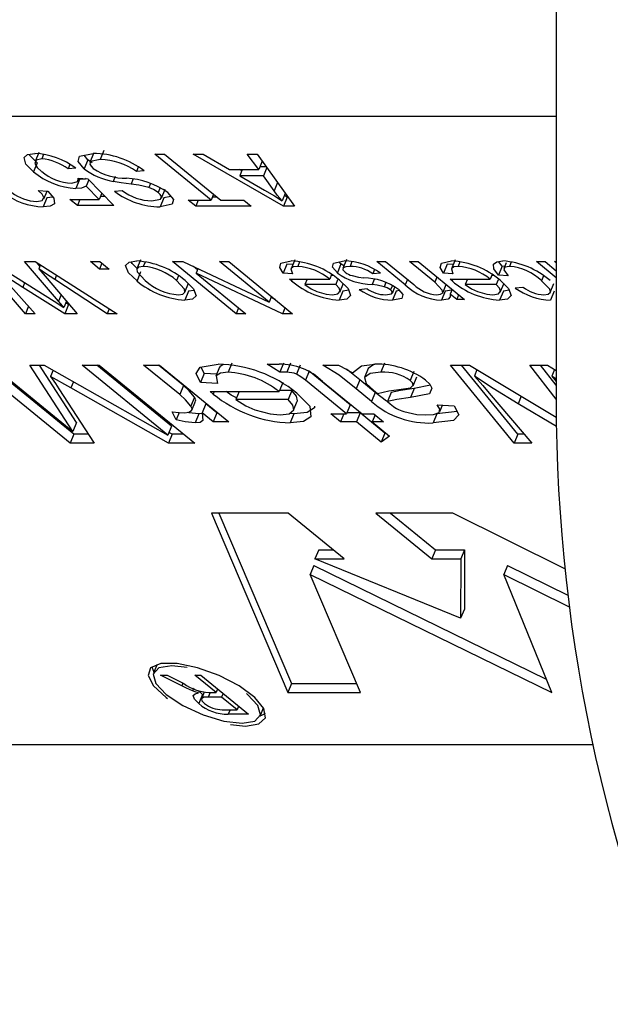
# Paper-space layout 'Layout1' of a CAD drawing. Extents: x -40 to 594, y 0 to 417.
# Drawn here: x 447 to 448, y 132 to 134 of the extents above; entities that cross this region are included whole.
import ezdxf

# ---------------------------------------------------------------- set-up
doc = ezdxf.new("R2010")
doc.units = 0
doc.layers.get('0').update_dxf_attribs({"linetype": 'CONTINUOUS'})
doc.styles.add('SLDTEXTSTYLE2', font='TXT', dxfattribs={"width": 0.605})
doc.dimstyles.new('SLDDIMSTYLE0', dxfattribs={"dimtxt": 5.172414, "dimasz": 7, "dimexe": 0, "dimexo": 0.0625, "dimgap": 1.293103, "dimtad": 1, "dimlfac": 5, "dimrnd": 1e-09, "dimzin": 12, "dimtxsty": 'SLDTEXTSTYLE2', "dimsah": 1, "dimcen": 0.09, "dimazin": 3, "dimtfac": 1, "dimtofl": 0, "dimtmove": 0, "dimatfit": 3, "dimtolj": 1, "dimtzin": 12})

# ---------------------------------------------------------------- blocks, each defined once
blk = doc.blocks.new('_D_12')
at = {"color": 7, "linetype": 'CONTINUOUS'}
for p, q in [((362.26, 151.3307), (362.26, 74.0018)), ((455.0928, 98.5163), (455.0928, 74.0018)), ((455.0928, 76.0018), (362.26, 76.0018))]:
    blk.add_line(p, q, dxfattribs=at)
for points in [[(362.26, 76.0018), (369.26, 74.9249), (369.26, 77.0787)], [(455.0928, 76.0018), (448.0928, 77.0787), (448.0928, 74.9249)]]:
    blk.add_solid(points, dxfattribs=at)
at = {"color": 7, "linetype": 'CONTINUOUS', "insert": (402.0993, 85.0253), "char_height": 7, "attachment_point": 1, "style": 'SLDTEXTSTYLE2'}
blk.add_mtext('464', dxfattribs=at)

psp = doc.layouts.get("Layout1")

# ---------------------------------------------------------------- linework, layer by layer
at = {"color": 7, "linetype": 'CONTINUOUS'}
for p, q in [((447.9528, 137.519), (447.9528, 133.619)), ((447.9528, 134.1624), (444.92, 134.1624)), ((446.9578, 134.0937), (446.9507, 134.0764)), ((447.0831, 134.0974), (447.076, 134.0801)), ((446.9545, 134.0737), (446.9474, 134.0564)), ((446.967, 134.0899), (446.9635, 134.0814)), ((447.0521, 134.0796), (447.0448, 134.0884)), ((447.0521, 134.0796), (447.045, 134.0622)), ((447.0602, 134.0738), (447.0521, 134.0796)), ((447.063, 134.0917), (447.0559, 134.0744)), ((447.2894, 134.0022), (447.1812, 134.0905)), ((447.1812, 134.0905), (447.1996, 134.0905)), ((447.1996, 134.0905), (447.3078, 134.0022)), ((447.2547, 134.0905), (447.274, 134.0905)), ((447.4282, 133.9905), (447.2547, 134.0905)), ((447.274, 134.0905), (447.3246, 134.0606)), ((447.381, 134.0606), (447.3585, 134.0905)), ((447.3585, 134.0905), (447.3778, 134.0905)), ((447.3778, 134.0905), (447.4492, 133.9905)), ((447.3876, 134.0767), (447.381, 134.0606)), ((447.0178, 134.0706), (447.0142, 134.0619)), ((447.0291, 134.0632), (447.0142, 134.0619)), ((447.1491, 134.0656), (447.1455, 134.0567)), ((447.1604, 134.058), (447.1455, 134.0567)), ((447.3246, 134.0606), (447.381, 134.0606)), ((447.3482, 134.058), (447.3437, 134.0606)), ((447.3492, 134.0606), (447.3445, 134.0489)), ((447.3951, 134.0662), (447.3833, 134.0662)), ((447.3962, 134.0646), (447.3898, 134.0489)), ((447.0362, 134.0415), (447.0292, 134.0242)), ((447.0337, 134.0445), (447.052, 134.043)), ((447.0339, 134.0397), (447.0358, 134.0443)), ((447.0538, 134.0412), (447.0489, 134.0291)), ((447.052, 134.043), (447.1019, 133.9918)), ((447.1046, 134.0475), (447.1008, 134.0381)), ((447.1389, 134.0414), (447.1355, 134.0329)), ((447.3898, 134.0489), (447.3445, 134.0489)), ((447.3445, 134.0489), (447.3916, 134.0214)), ((447.4103, 134.0198), (447.3898, 134.0489)), ((447.4168, 134.0358), (447.4103, 134.0198)), ((446.9567, 134.0203), (446.9749, 134.019)), ((446.9675, 134.0042), (446.9736, 134.0191)), ((447.0738, 134.0034), (447.0489, 134.0291)), ((447.1034, 134.019), (447.1184, 134.0203)), ((447.1728, 134.034), (447.1697, 134.0264)), ((447.1913, 134.026), (447.1874, 134.0165)), ((447.1935, 134.006), (447.2006, 134.0233)), ((446.9733, 134.0065), (446.9663, 133.9892)), ((446.9849, 134.0076), (446.9733, 134.0065)), ((447.0178, 134.0034), (447.0738, 134.0034)), ((447.0321, 133.9918), (447.0178, 134.0034)), ((447.0369, 134.0034), (447.0321, 133.9918)), ((447.0788, 134.0155), (447.0738, 134.0034)), ((447.0851, 134.0091), (447.0761, 134.0091)), ((447.1981, 134.0065), (447.191, 133.9892)), ((447.2118, 134.0093), (447.1981, 134.0065)), ((447.2453, 134.0022), (447.2894, 134.0022)), ((447.2596, 133.9905), (447.2453, 134.0022)), ((447.2644, 134.0022), (447.2596, 133.9905)), ((447.294, 134.0134), (447.2894, 134.0022)), ((447.3009, 134.0078), (447.2917, 134.0078)), ((447.3078, 134.0022), (447.3518, 134.0022)), ((447.3518, 134.0022), (447.3662, 133.9905)), ((447.4317, 134.0149), (447.426, 134.0009)), ((447.4353, 134.0078), (447.4282, 133.9905)), ((447.4353, 134.0078), (447.43, 134.0108)), ((447.4368, 134.0078), (447.4353, 134.0078)), ((447.1019, 133.9918), (447.0321, 133.9918)), ((447.3662, 133.9905), (447.2596, 133.9905)), ((447.4492, 133.9905), (447.4282, 133.9905)), ((446.9324, 133.7838), (446.8455, 133.8838)), ((446.866, 133.8838), (446.9874, 133.8076)), ((446.9955, 133.8076), (446.9306, 133.8838)), ((446.9306, 133.8838), (446.9511, 133.8838)), ((446.9511, 133.8838), (447.1082, 133.7838)), ((447.0746, 133.8695), (447.0571, 133.8838)), ((447.0571, 133.8838), (447.0755, 133.8838)), ((447.0755, 133.8838), (447.093, 133.8695)), ((447.1534, 133.8872), (447.1464, 133.8699)), ((447.2151, 133.8838), (447.2347, 133.8838)), ((447.3375, 133.7838), (447.2151, 133.8838)), ((447.2347, 133.8838), (447.4005, 133.8059)), ((447.4005, 133.8059), (447.3051, 133.8838)), ((447.3051, 133.8838), (447.3234, 133.8838)), ((447.3234, 133.8838), (447.4459, 133.7838)), ((447.4499, 133.8876), (447.4429, 133.8703)), ((447.5497, 133.8882), (447.5426, 133.8709)), ((447.56, 133.8839), (447.5563, 133.8747)), ((447.6081, 133.8838), (447.6246, 133.8838)), ((447.6626, 133.8393), (447.6081, 133.8838)), ((447.6246, 133.8838), (447.6788, 133.8396)), ((447.7192, 133.8441), (447.6706, 133.8838)), ((447.6706, 133.8838), (447.6871, 133.8838)), ((447.6871, 133.8838), (447.7762, 133.8111)), ((447.7585, 133.8876), (447.7514, 133.8703)), ((447.849, 133.8752), (447.8419, 133.8841)), ((447.9528, 133.8529), (447.9148, 133.8838)), ((447.9148, 133.8838), (447.9314, 133.8838)), ((447.9314, 133.8838), (447.9528, 133.8663)), ((447.9528, 133.8813), (447.9497, 133.8838)), ((447.9497, 133.8838), (447.9528, 133.8838)), ((446.9598, 133.8752), (446.954, 133.882)), ((446.9608, 133.8777), (446.9576, 133.8699)), ((446.9576, 133.8699), (446.9742, 133.8514)), ((447.0792, 133.8808), (447.0746, 133.8695)), ((447.093, 133.8695), (447.0746, 133.8695)), ((447.1621, 133.883), (447.1587, 133.8747)), ((447.2628, 133.868), (447.2551, 133.8742)), ((447.2637, 133.8702), (447.2603, 133.8619)), ((447.4347, 133.8791), (447.4276, 133.8618)), ((447.4461, 133.8783), (447.4347, 133.8791)), ((447.4592, 133.8832), (447.4557, 133.8747)), ((447.5389, 133.8794), (447.5319, 133.8621)), ((447.5389, 133.8794), (447.5356, 133.8833)), ((447.5446, 133.8758), (447.5389, 133.8794)), ((447.6034, 133.8688), (447.6, 133.8605)), ((447.7432, 133.8791), (447.7362, 133.8618)), ((447.7547, 133.8783), (447.7432, 133.8791)), ((447.7677, 133.8832), (447.7643, 133.8747)), ((447.849, 133.8752), (447.842, 133.8579)), ((447.8537, 133.8748), (447.849, 133.8752)), ((447.8566, 133.8818), (447.852, 133.8707)), ((447.8663, 133.8829), (447.863, 133.8747)), ((446.8933, 133.8481), (446.9511, 133.7838)), ((446.9742, 133.8514), (447.0313, 133.7838)), ((446.9919, 133.8579), (446.9884, 133.8494)), ((447.0895, 133.7838), (446.9884, 133.8494)), ((447.1537, 133.864), (447.1467, 133.8467)), ((447.2267, 133.8567), (447.2229, 133.8474)), ((447.2603, 133.8619), (447.3559, 133.7838)), ((447.4264, 133.7838), (447.2603, 133.8619)), ((447.4457, 133.8605), (447.4276, 133.8618)), ((447.4401, 133.8501), (447.5172, 133.8501)), ((447.4439, 133.8469), (447.4401, 133.8501)), ((447.4452, 133.8501), (447.4439, 133.8469)), ((447.4736, 133.8501), (447.4693, 133.8397)), ((447.5209, 133.8591), (447.5172, 133.8501)), ((447.5239, 133.857), (447.5201, 133.857)), ((447.5325, 133.8487), (447.5289, 133.8397)), ((447.6026, 133.8492), (447.5988, 133.84)), ((447.6149, 133.8618), (447.6, 133.8605)), ((447.6668, 133.8494), (447.6626, 133.8393)), ((447.7233, 133.8543), (447.7192, 133.8441)), ((447.7543, 133.8605), (447.7362, 133.8618)), ((447.7486, 133.8501), (447.8258, 133.8501)), ((447.7525, 133.8469), (447.7486, 133.8501)), ((447.7538, 133.8501), (447.7525, 133.8469)), ((447.7821, 133.8501), (447.7779, 133.8397)), ((447.8295, 133.8591), (447.8258, 133.8501)), ((447.8325, 133.857), (447.8286, 133.857)), ((447.8411, 133.8487), (447.8374, 133.8397)), ((447.8601, 133.8566), (447.842, 133.8579)), ((447.9286, 133.8566), (447.9248, 133.8472)), ((446.9306, 133.8433), (446.927, 133.8344)), ((447.0081, 133.7838), (446.927, 133.8344)), ((447.2458, 133.8271), (447.2387, 133.8098)), ((447.2388, 133.825), (447.2459, 133.8423)), ((447.2568, 133.8286), (447.2458, 133.8271)), ((447.5289, 133.8397), (447.4693, 133.8397)), ((447.5425, 133.8271), (447.5354, 133.8098)), ((447.5368, 133.8254), (447.5438, 133.8427)), ((447.5538, 133.8287), (447.5425, 133.8271)), ((447.5741, 133.8306), (447.5891, 133.8319)), ((447.6251, 133.8439), (447.6217, 133.8357)), ((447.6378, 133.8379), (447.6343, 133.8294)), ((447.6377, 133.8235), (447.6424, 133.835)), ((447.6448, 133.8271), (447.6378, 133.8098)), ((447.6513, 133.8284), (447.6448, 133.8271)), ((447.7392, 133.8271), (447.7321, 133.8098)), ((447.7345, 133.8242), (447.7409, 133.8399)), ((447.7524, 133.8305), (447.7487, 133.8215)), ((447.8374, 133.8397), (447.7779, 133.8397)), ((447.8511, 133.8271), (447.844, 133.8098)), ((447.8453, 133.8254), (447.8524, 133.8427)), ((447.8624, 133.8287), (447.8511, 133.8271)), ((447.874, 133.8332), (447.8889, 133.8345)), ((447.9414, 133.8247), (447.9484, 133.842)), ((447.949, 133.8271), (447.9419, 133.8098)), ((447.0006, 133.8201), (446.9955, 133.8076)), ((447.4051, 133.8172), (447.4005, 133.8059)), ((447.4128, 133.8109), (447.4042, 133.8149)), ((447.7615, 133.8111), (447.7487, 133.8215)), ((447.7651, 133.8201), (447.7615, 133.8111)), ((447.7762, 133.8111), (447.7615, 133.8111)), ((446.9383, 133.7981), (446.9324, 133.7838)), ((446.9874, 133.8076), (447.0059, 133.7959)), ((447.0109, 133.808), (447.0059, 133.7959)), ((447.0152, 133.8012), (447.0081, 133.7838)), ((447.0152, 133.8012), (447.0095, 133.8047)), ((447.0166, 133.8012), (447.0152, 133.8012)), ((447.0933, 133.7933), (447.0895, 133.7838)), ((447.3421, 133.7951), (447.3375, 133.7838)), ((447.4313, 133.7958), (447.4264, 133.7838)), ((446.9511, 133.7838), (446.9324, 133.7838)), ((447.0313, 133.7838), (447.0081, 133.7838)), ((447.1082, 133.7838), (447.0895, 133.7838)), ((447.3559, 133.7838), (447.3375, 133.7838)), ((447.4459, 133.7838), (447.4264, 133.7838)), ((447.0181, 133.5349), (446.8344, 133.6849)), ((447.0251, 133.5523), (446.8626, 133.6849)), ((446.8674, 133.6849), (447.0234, 133.5576)), ((446.9408, 133.6849), (446.9683, 133.6849)), ((447.0234, 133.5576), (446.9408, 133.6849)), ((447.0304, 133.5749), (446.9591, 133.6849)), ((446.9683, 133.6849), (447.2058, 133.5503)), ((447.2058, 133.5503), (447.041, 133.6849)), ((447.041, 133.6849), (447.074, 133.6849)), ((447.2129, 133.5677), (447.0693, 133.6849)), ((447.074, 133.6849), (447.2577, 133.5349)), ((447.2287, 133.6284), (447.1594, 133.6849)), ((447.1594, 133.6849), (447.1897, 133.6849)), ((447.2358, 133.6457), (447.1877, 133.6849)), ((447.1897, 133.6849), (447.3234, 133.5759)), ((447.2759, 133.6691), (447.2702, 133.6812)), ((447.3055, 133.6808), (447.2984, 133.6635)), ((447.3288, 133.6886), (447.3217, 133.6713)), ((447.3967, 133.6869), (447.4198, 133.6869)), ((447.4213, 133.6713), (447.3967, 133.6869)), ((447.4284, 133.6886), (447.4213, 133.6713)), ((447.4416, 133.6886), (447.4345, 133.6713)), ((447.4607, 133.6849), (447.4536, 133.6676)), ((447.5038, 133.6849), (447.5341, 133.6849)), ((447.5749, 133.6568), (447.5493, 133.6771)), ((447.5912, 133.6787), (447.5842, 133.6613)), ((447.6229, 133.6886), (447.6158, 133.6713)), ((447.7495, 133.6849), (447.7862, 133.6849)), ((447.872, 133.5349), (447.7495, 133.6849)), ((447.8791, 133.5523), (447.7707, 133.6849)), ((447.7862, 133.6849), (447.953, 133.5848)), ((447.8004, 133.6764), (447.7954, 133.664)), ((447.9528, 133.6199), (447.9022, 133.6849)), ((447.9022, 133.6849), (447.936, 133.6849)), ((447.9528, 133.6463), (447.9227, 133.6849)), ((447.936, 133.6849), (447.9528, 133.6747)), ((447.9494, 133.6768), (447.9441, 133.664)), ((446.9855, 133.6752), (446.9806, 133.6634)), ((447.0194, 133.6411), (446.9806, 133.6634)), ((447.2759, 133.6691), (447.2689, 133.6518)), ((447.3001, 133.6677), (447.2759, 133.6691)), ((447.4345, 133.6713), (447.4213, 133.6713)), ((447.4774, 133.6733), (447.4704, 133.656)), ((447.5565, 133.6088), (447.4774, 133.6733)), ((447.6793, 133.6727), (447.6722, 133.6554)), ((447.6777, 133.6454), (447.6848, 133.6627)), ((447.9441, 133.664), (447.9528, 133.6536)), ((447.9528, 133.6583), (447.9441, 133.664)), ((446.9966, 133.6393), (447.064, 133.5349)), ((447.0243, 133.6532), (447.0194, 133.6411)), ((447.2073, 133.5349), (447.0194, 133.6411)), ((447.2358, 133.6457), (447.2287, 133.6284)), ((447.3016, 133.6499), (447.2689, 133.6518)), ((447.4269, 133.6516), (447.4198, 133.6343)), ((447.5495, 133.5914), (447.4704, 133.656)), ((447.5035, 133.6537), (447.5798, 133.5914)), ((447.5749, 133.6568), (447.5678, 133.6394)), ((447.5979, 133.6149), (447.5678, 133.6394)), ((447.6049, 133.6322), (447.5749, 133.6568)), ((447.6798, 133.6399), (447.6728, 133.6226)), ((447.7108, 133.6463), (447.6798, 133.6399)), ((447.2575, 133.6234), (447.2504, 133.6061)), ((447.2876, 133.6343), (447.4198, 133.6343)), ((447.2933, 133.6295), (447.2876, 133.6343)), ((447.2952, 133.6343), (447.2933, 133.6295)), ((447.3433, 133.6343), (447.337, 133.6187)), ((447.4441, 133.636), (447.4205, 133.636)), ((447.4441, 133.636), (447.4371, 133.6187)), ((447.6049, 133.6322), (447.5979, 133.6149)), ((447.6012, 133.6369), (447.6092, 133.6304)), ((447.6353, 133.6321), (447.6283, 133.6148)), ((447.8239, 133.6313), (447.9056, 133.5349)), ((447.8853, 133.6254), (447.8794, 133.6109)), ((447.2523, 133.5986), (447.2593, 133.616)), ((447.2788, 133.6106), (447.2717, 133.5933)), ((447.3001, 133.5932), (447.2788, 133.6106)), ((447.4371, 133.6187), (447.337, 133.6187)), ((447.4478, 133.5985), (447.4549, 133.6158)), ((447.5565, 133.6088), (447.5495, 133.5914)), ((447.6283, 133.6148), (447.6337, 133.6104)), ((447.7236, 133.609), (447.7563, 133.607)), ((447.7289, 133.5956), (447.7341, 133.6083)), ((447.9532, 133.567), (447.8794, 133.6109)), ((447.2222, 133.5798), (447.2141, 133.5953)), ((447.2279, 133.5938), (447.2222, 133.5798)), ((447.2657, 133.5912), (447.2587, 133.5739)), ((447.2718, 133.592), (447.2657, 133.5912)), ((447.293, 133.5759), (447.2717, 133.5933)), ((447.3001, 133.5932), (447.293, 133.5759)), ((447.3021, 133.5932), (447.3001, 133.5932)), ((447.4485, 133.5912), (447.4399, 133.5922)), ((447.4485, 133.5912), (447.4414, 133.5739)), ((447.5192, 133.5914), (447.5495, 133.5914)), ((447.5382, 133.5759), (447.5192, 133.5914)), ((447.5446, 133.5914), (447.5382, 133.5759)), ((447.5756, 133.5932), (447.5502, 133.5932)), ((447.5756, 133.5932), (447.5685, 133.5759)), ((447.6233, 133.5542), (447.5756, 133.5932)), ((447.5798, 133.5914), (447.6018, 133.5914)), ((447.6044, 133.5893), (447.5988, 133.5759)), ((447.6018, 133.5914), (447.6209, 133.5759)), ((447.7232, 133.5912), (447.7161, 133.5739)), ((447.0304, 133.5749), (447.0234, 133.5576)), ((447.2129, 133.5677), (447.2058, 133.5503)), ((447.3234, 133.5759), (447.293, 133.5759)), ((447.5685, 133.5759), (447.5382, 133.5759)), ((447.6163, 133.5369), (447.5685, 133.5759)), ((447.5988, 133.5759), (447.6323, 133.5486)), ((447.6209, 133.5759), (447.5988, 133.5759)), ((447.0251, 133.5523), (447.0181, 133.5349)), ((447.0528, 133.5523), (447.0251, 133.5523)), ((447.2143, 133.5523), (447.2073, 133.5349)), ((447.2143, 133.5523), (447.2081, 133.5558)), ((447.2365, 133.5523), (447.2143, 133.5523)), ((447.6233, 133.5542), (447.6163, 133.5369)), ((447.6323, 133.5486), (447.6163, 133.5369)), ((447.6244, 133.555), (447.6233, 133.5542)), ((447.8791, 133.5523), (447.872, 133.5349)), ((447.891, 133.5523), (447.8791, 133.5523)), ((447.064, 133.5349), (447.0181, 133.5349)), ((447.2577, 133.5349), (447.2073, 133.5349)), ((447.9056, 133.5349), (447.872, 133.5349)), ((447.4376, 133.4006), (447.2897, 133.4006)), ((447.2897, 133.4006), (447.4368, 133.0557)), ((447.3042, 133.4006), (447.4439, 133.073)), ((447.545, 133.3129), (447.4376, 133.4006)), ((447.6058, 133.4006), (447.7133, 133.3129)), ((447.7537, 133.4006), (447.6058, 133.4006)), ((447.6341, 133.4006), (447.7204, 133.3302)), ((447.9696, 133.2939), (447.7537, 133.4006)), ((447.496, 133.3302), (447.4889, 133.3129)), ((447.496, 133.3302), (447.5238, 133.3302)), ((447.7204, 133.3302), (447.7133, 133.3129)), ((447.7204, 133.3302), (447.7765, 133.3302)), ((447.7765, 133.3302), (447.7694, 133.3129)), ((447.7765, 133.3302), (447.7761, 133.216)), ((447.4869, 133.3002), (447.4799, 133.2828)), ((447.4869, 133.3002), (447.9336, 133.0816)), ((447.769, 133.1987), (447.4889, 133.3129)), ((447.4889, 133.3129), (447.545, 133.3129)), ((447.7133, 133.3129), (447.7694, 133.3129)), ((447.7694, 133.3129), (447.769, 133.1987)), ((447.8591, 133.3002), (447.8521, 133.2828)), ((447.8591, 133.3002), (447.9753, 133.2427)), ((447.5767, 133.0557), (447.4799, 133.2828)), ((447.4799, 133.2828), (447.9441, 133.0557)), ((447.9441, 133.0557), (447.8521, 133.2828)), ((447.8521, 133.2828), (447.978, 133.2206)), ((447.7761, 133.216), (447.769, 133.1987)), ((447.1854, 133.1101), (447.1787, 133.0938)), ((447.1751, 133.1054), (447.1792, 133.0949)), ((447.192, 133.0891), (447.2045, 133.0891)), ((447.2326, 133.0686), (447.192, 133.0891)), ((447.2045, 133.0891), (447.2364, 133.0731)), ((447.2348, 133.0739), (447.2326, 133.0686)), ((447.2987, 133.056), (447.2581, 133.0891)), ((447.2581, 133.0891), (447.2692, 133.0891)), ((447.2692, 133.0891), (447.361, 133.0141)), ((447.4439, 133.073), (447.4368, 133.0557)), ((447.4439, 133.073), (447.5693, 133.073)), ((447.2557, 133.064), (447.2536, 133.059)), ((447.2664, 133.0594), (447.2649, 133.0555)), ((447.2725, 133.0521), (447.2655, 133.0348)), ((447.2725, 133.0521), (447.2661, 133.0585)), ((447.2758, 133.0567), (447.2706, 133.0441)), ((447.2872, 133.056), (447.2836, 133.0472)), ((447.2846, 133.056), (447.2987, 133.056)), ((447.3015, 133.0628), (447.2987, 133.056)), ((447.3122, 133.054), (447.3094, 133.0472)), ((447.4368, 133.0557), (447.5767, 133.0557)), ((447.3094, 133.0472), (447.2836, 133.0472)), ((447.3393, 133.0229), (447.3094, 133.0472)), ((447.3105, 133.0229), (447.3393, 133.0229)), ((447.3256, 133.0229), (447.3221, 133.0141)), ((447.361, 133.0141), (447.3221, 133.0141)), ((447.342, 133.0296), (447.3393, 133.0229)), ((447.3834, 133.0103), (447.39, 133.0266)), ((448.0233, 132.9557), (446.3979, 132.9557))]:
    psp.add_line(p, q, dxfattribs=at)
at = {"color": 7, "linetype": 'CONTINUOUS', "flags": 128}
for points in [[(446.9474, 134.0564), (446.9332, 134.0712), (446.9297, 134.0837), (446.9363, 134.0899), (446.9506, 134.0918)], [(446.9545, 134.0737), (446.9402, 134.0885), (446.9397, 134.0903)], [(446.9635, 134.0814), (446.9527, 134.0789), (446.9505, 134.0722), (446.9549, 134.0649), (446.9633, 134.057)], [(447.045, 134.0622), (447.0333, 134.0765), (447.0361, 134.0867), (447.0623, 134.0918)], [(447.076, 134.0801), (447.0575, 134.0765), (447.0559, 134.0709), (447.0582, 134.0671), (447.0625, 134.0629)], [(447.0205, 134.0346), (447.0326, 134.0378), (447.0337, 134.0445)], [(447.0486, 134.0433), (447.0468, 134.0425), (447.0362, 134.0415)], [(447.1355, 134.0329), (447.1163, 134.0355), (447.1008, 134.0381)], [(446.9541, 133.9996), (446.9646, 134.0013), (446.9678, 134.0068), (446.9642, 134.0133), (446.9567, 134.0203)], [(446.9749, 134.019), (446.9866, 134.0058), (446.9877, 133.9951), (446.9797, 133.9905), (446.9663, 133.9892)], [(447.0489, 134.0291), (447.0397, 134.0252), (447.0292, 134.0242)], [(447.1697, 134.0264), (447.15, 134.0309), (447.1355, 134.0329)], [(447.1874, 134.0165), (447.1784, 134.0225), (447.1697, 134.0264)], [(447.1752, 134.0009), (447.1921, 134.0041), (447.1935, 134.0092), (447.1913, 134.0127), (447.1874, 134.0165)], [(447.2056, 134.0166), (447.2168, 134.0034), (447.2145, 133.994), (447.191, 133.9892)], [(447.3916, 134.0214), (447.411, 134.01), (447.426, 134.0009)], [(447.426, 134.0009), (447.4165, 134.0116), (447.4103, 134.0198)], [(447.1467, 133.8467), (447.13, 133.8626), (447.1246, 133.8764), (447.1314, 133.883), (447.1464, 133.8851)], [(447.4276, 133.8618), (447.4211, 133.8726), (447.4233, 133.8807), (447.4432, 133.8851)], [(447.5319, 133.8621), (447.5224, 133.8733), (447.5246, 133.8812), (447.5448, 133.8851)], [(447.7362, 133.8618), (447.7297, 133.8726), (447.7319, 133.8807), (447.7517, 133.8851)], [(447.842, 133.8579), (447.8326, 133.8697), (447.8319, 133.8792), (447.8385, 133.8837), (447.8503, 133.8851)], [(446.927, 133.8344), (446.8962, 133.8542), (446.8731, 133.8699)], [(446.9884, 133.8494), (446.971, 133.8608), (446.9576, 133.8699)], [(447.1467, 133.8707), (447.1371, 133.88), (447.1356, 133.8836)], [(447.1587, 133.8747), (447.1503, 133.8735), (447.1463, 133.8696), (447.1469, 133.864), (447.1623, 133.8474)], [(447.4557, 133.8747), (447.447, 133.8736), (447.4427, 133.87), (447.4457, 133.8605)], [(447.5563, 133.8747), (447.5482, 133.8741), (447.5431, 133.8717), (447.5427, 133.8682), (447.5467, 133.8635)], [(447.7643, 133.8747), (447.7556, 133.8736), (447.7513, 133.87), (447.7543, 133.8605)], [(447.863, 133.8747), (447.8542, 133.8731), (447.8518, 133.8681), (447.8601, 133.8566)], [(447.2264, 133.8202), (447.2349, 133.8215), (447.2389, 133.8252), (447.2383, 133.8309), (447.2229, 133.8474)], [(447.2394, 133.8475), (447.2556, 133.8318), (447.2604, 133.8184), (447.2535, 133.8118), (447.2387, 133.8098)], [(447.5362, 133.8481), (447.5526, 133.8322), (447.5574, 133.8186), (447.5504, 133.8119), (447.5354, 133.8098)], [(447.5603, 133.8569), (447.5729, 133.8543), (447.5825, 133.8528)], [(447.8447, 133.8481), (447.8611, 133.8322), (447.8659, 133.8186), (447.859, 133.8119), (447.844, 133.8098)], [(447.9291, 133.8202), (447.9375, 133.8214), (447.9415, 133.8251), (447.9406, 133.8308), (447.9248, 133.8472)], [(447.4693, 133.8397), (447.4814, 133.8318), (447.4927, 133.8265)], [(447.5226, 133.8202), (447.533, 133.8218), (447.5372, 133.8269), (447.5352, 133.8328), (447.5289, 133.8397)], [(447.6217, 133.8357), (447.6087, 133.8384), (447.5988, 133.84)], [(447.6343, 133.8294), (447.6278, 133.8334), (447.6217, 133.8357)], [(447.6245, 133.8202), (447.636, 133.8219), (447.6378, 133.8249), (447.6368, 133.827), (447.6343, 133.8294)], [(447.6495, 133.8305), (447.6581, 133.8205), (447.6561, 133.8133), (447.6378, 133.8098)], [(447.7227, 133.8202), (447.7305, 133.8211), (447.7345, 133.8242), (447.7337, 133.8293), (447.7192, 133.8441)], [(447.7529, 133.8301), (447.7522, 133.8293), (447.7392, 133.8271)], [(447.7779, 133.8397), (447.79, 133.8318), (447.8012, 133.8265)], [(447.8311, 133.8202), (447.8415, 133.8218), (447.8457, 133.8269), (447.8438, 133.8328), (447.8374, 133.8397)], [(447.4927, 133.8265), (447.5105, 133.8214), (447.5226, 133.8202)], [(447.7487, 133.8215), (447.7489, 133.8159), (447.7452, 133.812), (447.7321, 133.8098)], [(447.8012, 133.8265), (447.8191, 133.8214), (447.8311, 133.8202)], [(447.0059, 133.7959), (446.9999, 133.8025), (446.9955, 133.8076)], [(447.2689, 133.6518), (447.2607, 133.669), (447.268, 133.6808), (447.3028, 133.6869)], [(447.3124, 133.6859), (447.306, 133.6819), (447.3062, 133.6806)], [(447.5678, 133.6394), (447.5352, 133.6654), (447.5038, 133.6849)], [(447.5341, 133.6849), (447.5499, 133.6769), (447.5608, 133.6699)], [(447.5608, 133.6699), (447.5782, 133.6834), (447.6042, 133.6869)], [(447.6064, 133.6867), (447.6022, 133.6863), (447.5914, 133.6786)], [(446.9806, 133.6634), (446.9897, 133.6499), (446.9966, 133.6393)], [(447.3217, 133.6713), (447.3072, 133.6698), (447.2989, 133.6645), (447.3016, 133.6499)], [(447.4704, 133.656), (447.4618, 133.6626), (447.4536, 133.6676)], [(447.6158, 133.6713), (447.5952, 133.6689), (447.584, 133.661), (447.5876, 133.65), (447.6012, 133.6369)], [(447.7954, 133.664), (447.8118, 133.6456), (447.8239, 133.6313)], [(447.8794, 133.6109), (447.8313, 133.6404), (447.7954, 133.664)], [(447.2575, 133.6234), (447.247, 133.6357), (447.2358, 133.6457)], [(447.6092, 133.6304), (447.6306, 133.6356), (447.6499, 133.6382)], [(447.6798, 133.6399), (447.6534, 133.6365), (447.6353, 133.6321)], [(447.6499, 133.6382), (447.6726, 133.6416), (447.678, 133.6467), (447.6767, 133.6507), (447.6722, 133.6554)], [(447.7015, 133.6563), (447.7098, 133.6481), (447.7137, 133.6407), (447.709, 133.6301), (447.6728, 133.6226)], [(447.2504, 133.6061), (447.2399, 133.6184), (447.2287, 133.6284)], [(447.259, 133.6161), (447.2596, 133.6186), (447.2575, 133.6234)], [(447.3383, 133.622), (447.3278, 133.6273), (447.318, 133.6343)], [(447.4538, 133.6313), (447.4787, 133.6059), (447.4812, 133.5857), (447.4666, 133.5766), (447.4414, 133.5739)], [(447.4547, 133.6159), (447.4551, 133.6162), (447.4536, 133.6252), (447.4441, 133.636)], [(447.6284, 133.615), (447.6266, 133.6159), (447.6049, 133.6322)], [(447.6728, 133.6226), (447.6464, 133.6192), (447.6283, 133.6148)], [(447.2378, 133.5934), (447.2464, 133.5944), (447.2515, 133.5975), (447.2525, 133.6013), (447.2504, 133.6061)], [(447.337, 133.6187), (447.3558, 133.6068), (447.3733, 133.599)], [(447.4222, 133.5895), (447.4394, 133.5917), (447.448, 133.5989), (447.4466, 133.6078), (447.4371, 133.6187)], [(447.4879, 133.6061), (447.4882, 133.603), (447.4736, 133.5939), (447.4485, 133.5912)], [(447.7013, 133.5895), (447.7167, 133.5903), (447.7278, 133.594), (447.7287, 133.6006), (447.7236, 133.609)], [(447.7563, 133.607), (447.7653, 133.5892), (447.755, 133.5783), (447.7161, 133.5739)], [(447.2141, 133.5953), (447.2279, 133.5938), (447.2378, 133.5934)], [(447.2657, 133.5912), (447.2463, 133.5932), (447.2429, 133.594)], [(447.2717, 133.5933), (447.2731, 133.5784), (447.2678, 133.575), (447.2587, 133.5739)], [(447.3733, 133.599), (447.4025, 133.5912), (447.4222, 133.5895)], [(447.6596, 133.5956), (447.6845, 133.5904), (447.7013, 133.5895)], [(447.7621, 133.5956), (447.762, 133.5956), (447.7232, 133.5912)], [(447.2587, 133.5739), (447.2393, 133.5759), (447.2222, 133.5798)], [(447.3267, 132.9942), (447.3552, 132.9915), (447.3812, 132.9956), (447.3936, 133.0073), (447.3908, 133.0251), (447.3732, 133.0465), (447.3431, 133.0687), (447.3047, 133.0886), (447.2631, 133.1036), (447.2239, 133.1116), (447.1924, 133.1116), (447.1729, 133.1036), (447.168, 133.0886), (447.1784, 133.0687), (447.2026, 133.0465), (447.2053, 133.0445)], [(447.243, 133.1042), (447.2134, 133.1073), (447.1886, 133.1031), (447.1779, 133.0911), (447.183, 133.0732), (447.2029, 133.0521), (447.2348, 133.0309), (447.2736, 133.013), (447.3137, 133.001), (447.3487, 132.9968), (447.3487, 132.9968)], [(447.2536, 133.059), (447.2417, 133.0642), (447.2326, 133.0686)], [(447.2649, 133.0555), (447.2586, 133.0573), (447.2536, 133.059)], [(447.2655, 133.0348), (447.2572, 133.0431), (447.2549, 133.0501), (447.2582, 133.0537), (447.2649, 133.0555)], [(447.3487, 132.9968), (447.3735, 133.001), (447.3842, 133.013), (447.3791, 133.0309), (447.3592, 133.0521), (447.357, 133.0538)], [(447.2836, 133.0472), (447.2752, 133.0467), (447.2705, 133.0439), (447.2716, 133.0398), (447.2764, 133.0348)], [(447.3838, 133.0114), (447.3882, 133.0129), (447.394, 133.0161)]]:
    psp.add_lwpolyline(points, dxfattribs=at)
at = {"color": 7, "linetype": 'CONTINUOUS'}
for centre, radius, start, end in [((446.9435, 133.9501), 0.1418, 52.877, 87.1666), ((446.9558, 133.9857), 0.0959, 52.5399, 85.4199), ((447.061, 133.9286), 0.1632, 52.4735, 89.5461), ((447.0744, 133.9604), 0.1197, 53.5821, 89.229), ((447.0386, 134.1681), 0.1441, 230.7649, 266.2381), ((447.0251, 134.1307), 0.0961, 230.022, 267.3119), ((447.1227, 134.1652), 0.129, 232.9676, 260.2377), ((447.1245, 134.155), 0.1109, 236.0342, 271.0396), ((447.1206, 133.8992), 0.1449, 54.057, 87.655), ((446.97, 134.1202), 0.1311, 231.7977, 268.3503), ((446.9567, 134.0826), 0.0831, 232.1676, 268.2337), ((447.1921, 134.1357), 0.1465, 232.7589, 269.5718), ((447.1759, 134.0956), 0.0947, 232.5856, 269.5841), ((447.1366, 133.7272), 0.1582, 49.4634, 86.4248), ((447.435, 133.7292), 0.1561, 49.5816, 86.9827), ((447.5423, 133.7606), 0.1246, 54.3052, 88.8227), ((447.7435, 133.7292), 0.1561, 49.5813, 86.9831), ((447.8389, 133.7297), 0.1558, 49.0498, 85.8271), ((447.1504, 133.766), 0.109, 48.298, 85.6226), ((447.4479, 133.7661), 0.1089, 50.4202, 85.8544), ((447.5556, 133.7987), 0.0761, 54.3018, 89.4872), ((447.7564, 133.7661), 0.1089, 50.4216, 85.8536), ((447.8549, 133.7734), 0.1017, 46.5498, 85.4099), ((447.2482, 133.9667), 0.1572, 229.7594, 266.5405), ((447.2347, 133.9288), 0.109, 228.3446, 265.628), ((447.5455, 133.9663), 0.1568, 229.6058, 266.3181), ((447.6005, 133.9577), 0.1177, 234.3392, 269.1786), ((447.5691, 133.8922), 0.0364, 232.0971, 255.95), ((447.5794, 133.7317), 0.1212, 54.6547, 88.5213), ((447.854, 133.9662), 0.1568, 229.6042, 266.3193), ((447.6384, 133.9194), 0.1096, 234.1328, 269.6912), ((447.6249, 133.8808), 0.0606, 233.8218, 269.614), ((447.7358, 133.9151), 0.1054, 226.0033, 267.965), ((447.7275, 133.8905), 0.0705, 226.2103, 266.051), ((447.9473, 133.9358), 0.1262, 234.4671, 267.5462), ((447.9342, 133.8981), 0.0781, 234.5664, 266.2211), ((447.2978, 133.4405), 0.2464, 50.7386, 88.84), ((447.4213, 133.5686), 0.1183, 46.033, 90.7524), ((447.6074, 133.5272), 0.1597, 53.9109, 91.1511), ((447.3133, 133.5004), 0.1711, 51.4871, 87.187), ((447.4353, 133.6249), 0.0464, 66.7998, 90.9305), ((447.6216, 133.5839), 0.0876, 54.7208, 93.8055), ((447.4492, 133.8199), 0.2461, 230.6857, 268.1822), ((451.1075, 133.619), 3.1548, 180, 205.1894), ((447.7077, 133.7406), 0.1669, 228.8599, 272.8993), ((447.6852, 133.6708), 0.0794, 229.5672, 251.2016), ((447.2905, 133.1491), 0.0933, 234.5805, 266.405), ((447.3218, 133.1013), 0.0872, 229.7315, 270.158), ((447.3104, 133.0771), 0.0542, 231.2156, 270.2077)]:
    psp.add_arc(centre, radius, start, end, dxfattribs=at)

# ---------------------------------------------------------------- dimensions: what is measured, and where the dimension line sits
dim = psp.add_linear_dim(base=(362.26, 76.0018), p1=(455.0928, 100.5163), p2=(362.26, 153.3307), dimstyle='SLDDIMSTYLE0', dxfattribs=at)
dim.commit()
dim.dimension.update_dxf_attribs({"geometry": '_D_12', "text_midpoint": (408.6764, 76.0018), "dimtype": 160})

doc.saveas('drawing.dxf')
